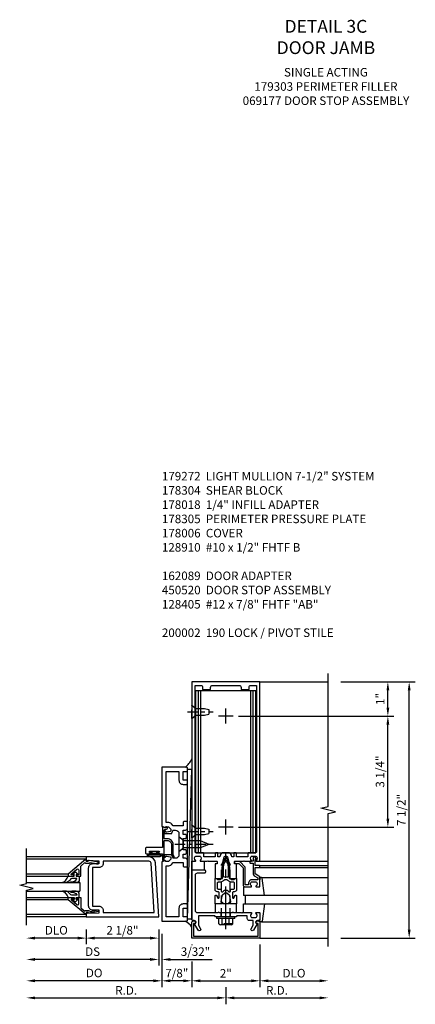
# Model space of a CAD drawing. Units: inches. Extents: x 0 to 195, y 0 to 125.
# Drawn here: x 120 to 132, y 28 to 57 of the extents above; entities that cross this region are included whole.
import ezdxf

# ---------------------------------------------------------------- set-up
doc = ezdxf.new("R2010")
doc.units = ezdxf.units.IN
doc.header["$MEASUREMENT"] = 0
doc.linetypes.add('CENTER', pattern=[2, 1.25, -0.25, 0.25, -0.25])
doc.linetypes.add('HIDDEN', pattern=[0.375, 0.25, -0.125])
doc.layers.get('0').update_dxf_attribs({"color": 4})
for name, color, linetype in [('CENTER', 1, 'CENTER'), ('DIME', 2, 'Continuous'), ('HIDDEN', 3, 'HIDDEN'), ('PARTSLIST', 3, 'Continuous'), ('TEXT', 3, 'Continuous')]:
    doc.layers.add(name, color=color, linetype=linetype)
doc.styles.get("Standard").update_dxf_attribs({"font": 'arial.ttf'})
doc.dimstyles.new('EXT_ON-OFF', dxfattribs={"dimscale": 2, "dimtxt": 0.125, "dimasz": 0.125, "dimexe": 0.09, "dimexo": 0.1875, "dimgap": 0.05, "dimtad": 3, "dimdec": 5, "dimzin": 3, "dimdsep": 46, "dimlunit": 5, "dimtxsty": 'Standard', "dimcen": 0, "dimse2": 1, "dimazin": 0, "dimtfac": 1, "dimtdec": 5, "dimtofl": 0, "dimtmove": 0, "dimatfit": 0, "dimfxl": 1, "dimfrac": 2, "dimtolj": 1, "dimtzin": 3, "dimarcsym": 0})
doc.dimstyles.new('EXT_ON-ON', dxfattribs={"dimscale": 2, "dimtxt": 0.125, "dimasz": 0.125, "dimexe": 0.09, "dimexo": 0.1875, "dimgap": 0.05, "dimtad": 3, "dimdec": 5, "dimzin": 3, "dimdsep": 46, "dimlunit": 5, "dimtxsty": 'Standard', "dimcen": 0, "dimazin": 0, "dimtfac": 1, "dimtdec": 5, "dimtofl": 0, "dimtmove": 0, "dimatfit": 0, "dimfxl": 1, "dimfrac": 2, "dimtolj": 1, "dimtzin": 3, "dimarcsym": 0})
doc.dimstyles.get("Standard").update_dxf_attribs({"dimtxt": 0.25, "dimasz": 0.25, "dimexe": 0.188, "dimexo": 0.188, "dimgap": 0.094, "dimtad": 1, "dimdec": 5, "dimzin": 0, "dimdsep": 46, "dimlunit": 4, "dimtxsty": 'Standard', "dimcen": 0.0625, "dimclrd": 256, "dimclre": 256, "dimclrt": 256, "dimadec": 1, "dimazin": 2, "dimtfac": 1, "dimtdec": 5, "dimtofl": 0, "dimtmove": 0, "dimatfit": 3, "dimfxl": 1, "dimfrac": 2, "dimtolj": 1, "dimtzin": 0, "dimlwd": -1, "dimlwe": -1, "dimarcsym": 0})

# ---------------------------------------------------------------- blocks, each defined once
blk = doc.blocks.new('*D1972')
at = {"layer": 'DIME', "transparency": 16777216}
for p, q in [((125.117, 29.584), (125.117, 29.568)), ((127.117, 29.584), (127.117, 28.334)), ((125.117, 29.084), (125.117, 28.334)), ((125.367, 28.522), (126.867, 28.522))]:
    blk.add_line(p, q, dxfattribs=at)
for points in [[(125.367, 28.563), (125.367, 28.48), (125.117, 28.522)], [(126.867, 28.563), (126.867, 28.48), (127.117, 28.522)]]:
    blk.add_solid(points, dxfattribs=at)
at = {"layer": 'DIME', "transparency": 16777216, "insert": (126.117, 28.741), "char_height": 0.25, "attachment_point": 5}
blk.add_mtext('\\A1;2"', dxfattribs=at)
blk = doc.blocks.new('*D1960')
at = {"layer": 'DIME', "transparency": 16777216}
for p, q in [((127.117, 29.584), (127.117, 28.334)), ((127.367, 28.522), (128.867, 28.522))]:
    blk.add_line(p, q, dxfattribs=at)
for points in [[(127.367, 28.563), (127.367, 28.48), (127.117, 28.522)], [(128.867, 28.563), (128.867, 28.48), (129.117, 28.522)]]:
    blk.add_solid(points, dxfattribs=at)
at = {"layer": 'DIME', "transparency": 16777216, "insert": (128.117, 28.745), "char_height": 0.25, "attachment_point": 5}
blk.add_mtext('\\A1;DLO', dxfattribs=at)
blk = doc.blocks.new('*D1961')
at = {"layer": 'DIME', "transparency": 16777216}
for p, q in [((126.117, 28.334), (126.117, 27.834)), ((126.367, 28.022), (128.867, 28.022))]:
    blk.add_line(p, q, dxfattribs=at)
for points in [[(126.367, 28.063), (126.367, 27.98), (126.117, 28.022)], [(128.867, 28.063), (128.867, 27.98), (129.117, 28.022)]]:
    blk.add_solid(points, dxfattribs=at)
at = {"layer": 'DIME', "transparency": 16777216, "insert": (127.617, 28.241), "char_height": 0.25, "attachment_point": 5}
blk.add_mtext('\\A1;R.D.', dxfattribs=at)
blk = doc.blocks.new('B162310-M')
for p, q in [((-0.313, -0.25), (-0.313, 0)), ((0.313, 0), (0.313, -0.25))]:
    blk.add_line(p, q)
at = {"ltscale": 0.25}
blk.add_line((-0.1, 0), (0.1, 0), dxfattribs=at)
blk = doc.blocks.new('B027850-M')
blk.add_line((-0.3, 0.15), (-0.3, 0.4))
blk.add_lwpolyline([(0.314, 0.4), (0.242, -0.103, -0.373552), (0.223, -0.12), (0.2, -0.12, -0.414214), (0.18, -0.1), (0.18, -0.056)], format="xyb")
blk = doc.blocks.new('*D1973')
at = {"layer": 'DIME', "transparency": 16777216}
for p, q in [((125.117, 29.584), (125.117, 29.568)), ((124.242, 29.084), (124.242, 28.334)), ((125.117, 29.084), (125.117, 28.334)), ((124.867, 28.522), (124.492, 28.522))]:
    blk.add_line(p, q, dxfattribs=at)
for points in [[(124.492, 28.563), (124.492, 28.48), (124.242, 28.522)], [(124.867, 28.563), (124.867, 28.48), (125.117, 28.522)]]:
    blk.add_solid(points, dxfattribs=at)
at = {"layer": 'DIME', "transparency": 16777216, "insert": (124.68, 28.745), "char_height": 0.25, "attachment_point": 5}
blk.add_mtext('\\A1;7/8"', dxfattribs=at)
blk = doc.blocks.new('B162089')
blk.add_lwpolyline([(1.785, 1.337, 0.315299), (1.803, 1.351), (1.83, 1.424, -0.315299), (1.849, 1.437), (2.034, 1.437, -0.414214), (2.054, 1.417), (2.054, 1.388, -0.414214), (2.034, 1.368), (2.022, 1.368), (2.022, 1.397), (1.984, 1.397), (1.882, 1.376, 0.354119), (1.866, 1.356), (1.866, 1.313), (1.933, 1.247, 0.198912), (1.95, 1.239), (2.022, 1.239), (2.022, 1.268), (2.125, 1.232), (2.125, -0.5), (1.405, -0.5, -0.414214), (1.375, -0.47), (1.375, -0.405, -0.414214), (1.405, -0.375), (1.5, -0.375), (1.5, -0.125), (1.405, -0.125, -0.414214), (1.375, -0.095), (1.375, -0.03, -0.414214), (1.405, 0), (1.5, 0, -0.414214), (1.625, -0.125), (1.625, -0.375), (2, -0.375), (2, 1.114), (1.95, 1.114, -0.198912), (1.844, 1.158), (1.79, 1.212), (1.5, 1.212), (1.5, 1.117, -0.414214), (1.47, 1.087), (1.405, 1.087, -0.414214), (1.375, 1.117), (1.375, 1.277, -0.414214), (1.435, 1.337), (1.5, 1.337), (1.5, 1.462), (1.436, 1.462, -0.414214), (1.406, 1.492), (1.406, 1.557, -0.414214), (1.436, 1.587), (1.5, 1.587), (1.5, 1.913), (1.436, 1.913, -0.414214), (1.406, 1.943), (1.406, 2.008, -0.414214), (1.436, 2.038), (1.5, 2.038), (1.5, 2.162), (1.435, 2.162, -0.414214), (1.375, 2.222), (1.375, 2.382, -0.414214), (1.405, 2.412), (1.47, 2.412, -0.414214), (1.5, 2.382), (1.5, 2.287), (1.79, 2.287), (1.844, 2.342, -0.198912), (1.95, 2.385), (2, 2.385), (2, 3.875), (1.625, 3.875), (1.625, 3.625, -0.414214), (1.5, 3.5), (1.405, 3.5, -0.414214), (1.375, 3.53), (1.375, 3.595, -0.414214), (1.405, 3.625), (1.5, 3.625), (1.5, 3.875), (1.405, 3.875, -0.414214), (1.375, 3.905), (1.375, 3.97, -0.414214), (1.405, 4), (2.125, 4), (2.125, 2.267), (2.022, 2.231), (2.022, 2.26), (1.95, 2.26, 0.198912), (1.933, 2.253), (1.866, 2.186), (1.866, 2.144, 0.354119), (1.882, 2.124), (1.984, 2.102), (2.022, 2.102), (2.022, 2.131), (2.034, 2.131, -0.414214), (2.054, 2.111), (2.054, 2.082, -0.414214), (2.034, 2.062), (1.849, 2.062, -0.315299), (1.83, 2.076), (1.803, 2.149, 0.315299), (1.785, 2.162), (1.725, 2.162, 0.414214), (1.625, 2.062), (1.625, 1.437, 0.414214), (1.725, 1.337)], format="xyb", close=True)
blk = doc.blocks.new('09540643')
blk.add_line((13.61, 3.893), (13.485, 8.284))
blk.add_lwpolyline([(13.485, 8.284), (13.485, 3.893), (13.61, 3.893), (13.61, 8.284)], close=True)
blk = doc.blocks.new('B128405')
blk.add_lwpolyline([(0.132, -0.108), (0, -0.219), (0, 0.219), (0.132, 0.108)])
blk.add_lwpolyline([(0.872, -0.005, 0.668179), (0.872, 0.005), (0.622, 0.108), (0.132, 0.108), (0.132, -0.108), (0.622, -0.108)], format="xyb", close=True)
at = {"layer": 'CENTER', "ltscale": 0.25}
blk.add_line((-0.125, 0), (1, 0), dxfattribs=at)
blk = doc.blocks.new('B027857-M')
for p, q in [((-0.18, 0.4), (-0.18, 0.15)), ((0.18, 0.15), (0.18, 0.4))]:
    blk.add_line(p, q)
blk = doc.blocks.new('B178305')
blk.add_lwpolyline([(-0.235, -0.21), (-0.25, -0.225), (-0.25, -0.454), (-0.265, -0.469), (-0.25, -0.484), (-0.25, -0.742, -0.669376), (-0.276, -0.753, 0.199773), (-0.339, -0.726), (-0.35, -0.726, 0.414214), (-0.4, -0.776), (-0.4, -0.864, 0.414214), (-0.35, -0.914), (-0.339, -0.914, 0.199773), (-0.276, -0.887, -0.669376), (-0.25, -0.898), (-0.25, -0.98, -0.414214), (-0.27, -1), (-0.456, -1, -0.414214), (-0.486, -0.97), (-0.486, -0.93, 0.84909), (-0.583, -0.914), (-0.766, -0.809, -1), (-0.726, -0.739), (-0.621, -0.8), (-0.486, -0.8), (-0.486, -0.686, -0.414214), (-0.426, -0.626), (-0.35, -0.626), (-0.35, -0.325), (-0.375, -0.3), (-0.375, -0.015), (-0.36, 0), (-0.375, 0.015), (-0.375, 0.3), (-0.35, 0.325), (-0.35, 0.8), (-0.621, 0.8), (-0.726, 0.739, -1), (-0.766, 0.809), (-0.583, 0.914, 0.84909), (-0.486, 0.93), (-0.486, 0.97, -0.414214), (-0.456, 1), (1, 1), (1, 0.63, -0.414214), (0.97, 0.6), (0.93, 0.6, -0.414214), (0.9, 0.63), (0.9, 0.84, 0.414214), (0.84, 0.9), (-0.19, 0.9, 0.414214), (-0.25, 0.84), (-0.25, 0.225), (-0.235, 0.21), (-0.25, 0.195), (-0.25, -0.195)], format="xyb", close=True)
at = {"layer": 'HIDDEN'}
for p, q in [((-0.375, 0.133), (-0.25, 0.133)), ((-0.375, -0.133), (-0.25, -0.133))]:
    blk.add_line(p, q, dxfattribs=at)
blk = doc.blocks.new('*D1962')
at = {"layer": 'DIME', "ltscale": 0.25, "transparency": 16777216}
for p, q in [((126.117, 28.334), (126.117, 27.834)), ((120.524, 28.022), (125.867, 28.022))]:
    blk.add_line(p, q, dxfattribs=at)
for points in [[(120.524, 28.063), (120.524, 27.98), (120.274, 28.022)], [(125.867, 28.063), (125.867, 27.98), (126.117, 28.022)]]:
    blk.add_solid(points, dxfattribs=at)
at = {"layer": 'DIME', "ltscale": 0.25, "transparency": 16777216, "insert": (123.196, 28.241), "char_height": 0.25, "attachment_point": 5}
blk.add_mtext('\\A1;R.D.', dxfattribs=at)
blk = doc.blocks.new('B178018')
blk.add_lwpolyline([(1, 1.105, 0.414214), (0.98, 1.125), (0.863, 1.125), (0.863, 1.3), (0.883, 1.3, 0.641869), (0.894, 1.325), (0.856, 1.37, 0.695143), (0.803, 1.35), (0.803, 1.25), (0.723, 1.25, 0.414214), (0.703, 1.23), (0.703, 1.21, 0.414214), (0.723, 1.19), (0.803, 1.19), (0.803, 0.878, 0.267949), (0.833, 0.826), (0.94, 0.764), (0.94, 0.71), (0.776, 0.71, 0.414214), (0.666, 0.6), (0.666, 0.56), (0.568, 0.56), (0.568, 1.057, 0.198912), (0.55, 1.099), (0.425, 1.224, 0.198912), (0.383, 1.242), (0.273, 1.242, 0.414214), (0.253, 1.222), (0.253, 1.202, 0.414214), (0.273, 1.182), (0.383, 1.182), (0.508, 1.057), (0.508, 0.56, 0.414214), (0.568, 0.5), (0.742, 0.5, 0.669376), (0.753, 0.526, -0.199773), (0.726, 0.589), (0.726, 0.6, -0.414214), (0.776, 0.65), (0.864, 0.65, -0.414214), (0.914, 0.6), (0.914, 0.589, -0.199773), (0.887, 0.526, 0.669376), (0.898, 0.5), (0.98, 0.5, 0.414214), (1, 0.52), (1, 0.764, 0.267949), (0.97, 0.816), (0.863, 0.878), (0.863, 1.065), (0.98, 1.065, 0.414214), (1, 1.085)], format="xyb", close=True)
blk = doc.blocks.new('B178006')
blk.add_lwpolyline([(-0.95, -0.94), (0.95, -0.94), (0.95, -0.576), (0.92, -0.576, -1), (0.92, -0.496), (0.94, -0.496, -0.414214), (1, -0.556), (1, -1), (-1, -1), (-1, -0.556, -0.414214), (-0.94, -0.496), (-0.92, -0.496, -1), (-0.92, -0.576), (-0.95, -0.576)], format="xyb", close=True)
blk = doc.blocks.new('B027078')
for p, q in [((-0.174, 0.156), (-0.174, -0.156)), ((-0.154, 0.156), (-0.154, -0.156)), ((-0.1, 0.156), (-0.1, -0.156)), ((-0.08, 0.156), (-0.08, -0.156)), ((-0.021, 0.077), (-0.08, 0.077)), ((-0.062, -0.062), (-0.062, 0.062)), ((-0.006, 0.062), (-0.062, 0.062)), ((-0.021, 0.077), (-0.021, 0.135)), ((-0.006, 0.135), (-0.021, 0.135)), ((-0.006, 0.062), (-0.006, 0.135)), ((-0.08, -0.077), (-0.021, -0.077)), ((-0.062, -0.062), (-0.006, -0.062)), ((-0.021, -0.135), (-0.021, -0.077)), ((-0.021, -0.135), (-0.006, -0.135)), ((-0.006, -0.135), (-0.006, -0.062))]:
    blk.add_line(p, q)
for centre, radius, start, end in [((-0.127, 0.156), 0.047, 0, 180), ((-0.127, 0.156), 0.027, 0, 180), ((-0.127, -0.156), 0.047, 180, 0), ((-0.127, -0.156), 0.027, 180, 0)]:
    blk.add_arc(centre, radius, start, end)
blk = doc.blocks.new('B450086')
at = {"color": 4, "linetype": 'Continuous'}
blk.add_lwpolyline([(0.042, 0.83, 0.414214), (0.032, 0.82), (0.032, 0.742, 0.414214), (0.157, 0.617), (0.438, 0.617, -0.137462), (0.47, 0.608), (0.525, 0.556, -0.549968), (0.51, 0.536), (0.442, 0.566, 0.104525), (0.438, 0.567), (0.157, 0.567, -0.414214), (-0.018, 0.742), (-0.018, 0.82, 0.414214), (-0.028, 0.83), (-0.274, 0.83, 0.468661), (-0.294, 0.806, -0.366796), (-0.332, 0.739, -0.519853), (-0.366, 0.763), (-0.366, 0.779, -0.414214), (-0.36, 0.785), (-0.353, 0.785, 0.517064), (-0.343, 0.799), (-0.367, 0.867, -0.517064), (-0.358, 0.88), (0.222, 0.88, 0.414214), (0.232, 0.89), (0.232, 1.349, -0.414214), (0.263, 1.38), (0.389, 1.38, -0.414214), (0.42, 1.349), (0.42, 1.227, -1), (0.386, 1.227), (0.386, 1.245, 1), (0.34, 1.245), (0.34, 0.995, 1), (0.386, 0.995), (0.386, 1.013, -1), (0.42, 1.013), (0.42, 0.89, 0.414214), (0.43, 0.88), (0.61, 0.88, -0.517064), (0.619, 0.867), (0.609, 0.837, -0.318336), (0.599, 0.83)], format="xyb", close=True, dxfattribs=at)
blk = doc.blocks.new('B450520')
for name, p, rotation in [('B450086', (-0.88, 2.388), 270), ('B027078', (0.24, 2.049), 90)]:
    blk.add_blockref(name, p, dxfattribs=dict(rotation=rotation))
blk = doc.blocks.new('*D1896')
at = {"layer": 'DIME', "color": 0, "lineweight": -2, "transparency": 16777216}
for p, q in [((-2.219, -0.25), (-2.219, -0.68)), ((-0.094, -0.25), (-0.094, -0.68)), ((-0.344, -0.5), (-1.969, -0.5))]:
    blk.add_line(p, q, dxfattribs=at)
at = {"layer": 'DIME', "color": 0, "transparency": 16777216}
for points in [[(-1.969, -0.458), (-1.969, -0.542), (-2.219, -0.5)], [(-0.344, -0.458), (-0.344, -0.542), (-0.094, -0.5)]]:
    blk.add_solid(points, dxfattribs=at)
at = {"layer": 'DIME', "color": 0, "transparency": 16777216, "insert": (-1.156, -0.271), "char_height": 0.25, "attachment_point": 5}
blk.add_mtext('\\A1;2 1/8"', dxfattribs=at)
blk = doc.blocks.new('*D1895')
at = {"layer": 'DIME', "color": 0, "lineweight": -2, "transparency": 16777216}
for p, q in [((-2.219, -0.25), (-2.219, -0.68)), ((-2.469, -0.5), (-3.719, -0.5))]:
    blk.add_line(p, q, dxfattribs=at)
at = {"layer": 'DIME', "color": 0, "transparency": 16777216}
for points in [[(-3.719, -0.458), (-3.719, -0.542), (-3.969, -0.5)], [(-2.469, -0.458), (-2.469, -0.542), (-2.219, -0.5)]]:
    blk.add_solid(points, dxfattribs=at)
at = {"layer": 'DIME', "color": 0, "transparency": 16777216, "insert": (-3.094, -0.271), "char_height": 0.25, "attachment_point": 5}
blk.add_mtext('\\A1;DLO', dxfattribs=at)
blk = doc.blocks.new('*D1894')
at = {"layer": 'DIME', "color": 0, "lineweight": -2, "transparency": 16777216}
for p, q in [((-0.094, -0.25), (-0.094, -1.305)), ((-0.344, -1.125), (-3.719, -1.125))]:
    blk.add_line(p, q, dxfattribs=at)
at = {"layer": 'DIME', "color": 0, "transparency": 16777216}
for points in [[(-3.719, -1.083), (-3.719, -1.167), (-3.969, -1.125)], [(-0.344, -1.083), (-0.344, -1.167), (-0.094, -1.125)]]:
    blk.add_solid(points, dxfattribs=at)
at = {"layer": 'DIME', "color": 0, "transparency": 16777216, "insert": (-2.031, -0.896), "char_height": 0.25, "attachment_point": 5}
blk.add_mtext('\\A1;DS', dxfattribs=at)
blk = doc.blocks.new('*D1893')
at = {"layer": 'DIME', "color": 0, "lineweight": -2, "transparency": 16777216}
for p, q in [((0, -0.375), (0, -1.93)), ((-0.25, -1.75), (-3.719, -1.75))]:
    blk.add_line(p, q, dxfattribs=at)
at = {"layer": 'DIME', "color": 0, "transparency": 16777216}
for points in [[(-3.719, -1.708), (-3.719, -1.792), (-3.969, -1.75)], [(-0.25, -1.708), (-0.25, -1.792), (0, -1.75)]]:
    blk.add_solid(points, dxfattribs=at)
at = {"layer": 'DIME', "color": 0, "transparency": 16777216, "insert": (-1.984, -1.521), "char_height": 0.25, "attachment_point": 5}
blk.add_mtext('\\A1;DO', dxfattribs=at)
blk = doc.blocks.new('*D1892')
at = {"layer": 'DIME', "color": 0, "lineweight": -2, "transparency": 16777216}
for p, q in [((-0.094, -0.25), (-0.094, -1.305)), ((0, -0.375), (0, -1.305)), ((-0.344, -1.125), (-0.594, -1.125)), ((0.25, -1.125), (1.473, -1.125))]:
    blk.add_line(p, q, dxfattribs=at)
at = {"layer": 'DIME', "color": 0, "transparency": 16777216}
for points in [[(-0.344, -1.083), (-0.344, -1.167), (-0.094, -1.125)], [(0.25, -1.083), (0.25, -1.167), (0, -1.125)]]:
    blk.add_solid(points, dxfattribs=at)
at = {"layer": 'DIME', "color": 0, "transparency": 16777216, "insert": (0.986, -0.896), "char_height": 0.25, "attachment_point": 5}
blk.add_mtext('\\A1;3/32"', dxfattribs=at)
blk = doc.blocks.new('B200041')
blk.add_lwpolyline([(0.068, -0.306), (0.07, -0.306, -0.414214), (0.078, -0.314), (0.078, -0.348, -0.414214), (0.07, -0.356), (0.026, -0.356), (-0.023, -0.084), (-0.023, -0.064), (0, -0.067), (0, 0), (-0.053, 0, -0.63707), (-0.059, 0.013), (0.375, 0.53), (0.438, 0.53), (0.438, 0.393, -0.414214), (0.406, 0.361), (0.398, 0.361), (0.398, 0.424, 0.700208), (0.37, 0.434), (0.232, 0.27, 0.63707), (0.256, 0.217), (0.398, 0.217), (0.398, 0.277), (0.406, 0.277, -0.414214), (0.438, 0.245), (0.438, 0.159), (0.154, 0.159, 0.221695), (0.13, 0.148), (0.041, 0.041, -0.202003), (0.058, 0), (0.058, -0.068, -0.243549), (0.033, -0.115)], format="xyb", close=True)
blk = doc.blocks.new('B027563-M5')
blk.add_lwpolyline([(0.237, -0.033), (0.237, 0.073, -0.122769), (0.252, 0.132, 0.135651), (0.36, 0.257), (0.36, 0.377, -0.214709), (0.172, 0.211), (0.172, 0.044, -0.427379), (0.162, 0.034), (0.126, 0.034, -0.601007), (0.118, 0.049), (0.129, 0.069, 0.919964), (0.112, 0.08), (0.053, 0.018, 0.417539), (0.053, -0.01), (0.113, -0.073, 0.902954), (0.129, -0.061), (0.117, -0.041, -0.588539), (0.126, -0.026), (0.162, -0.026, -0.437855), (0.172, -0.037), (0.172, -0.095, 0.414168), (0.192, -0.115), (0.27, -0.115, 0.415817), (0.36, -0.025), (0.359, 0.077, 0.075933), (0.352, 0.134, 0.99043), (0.332, 0.132), (0.334, 0.108, -0.262094), (0.252, -0.042, -0.564899), (0.237, -0.033, -0.564899)], format="xyb")
blk = doc.blocks.new('S200GT01')
for p, q in [((-0.061, -0.008), (-0.061, -1.75)), ((0.625, -1.75), (0.625, -0.188)), ((0.875, -0.188), (0.625, -0.188)), ((0.875, -1.75), (0.875, -0.188)), ((1.561, -0.008), (1.561, -1.75)), ((0.375, -0.53), (0.375, -1.75)), ((0.438, -1.75), (0.438, -0.53)), ((1.062, -1.75), (1.062, -0.53)), ((1.125, -0.53), (1.125, -1.75))]:
    blk.add_line(p, q)
at = {"extrusion": (0, 0, -1), "zscale": -1, "rotation": 180}
for name, p in [('B200041', (0, 0)), ('B027563-M5', (-0.266, -0.318))]:
    blk.add_blockref(name, p, dxfattribs=at)
at = {"rotation": 180}
for name, p in [('B200041', (1.5, 0)), ('B027563-M5', (1.234, -0.318))]:
    blk.add_blockref(name, p, dxfattribs=at)
blk = doc.blocks.new('B200002')
for points in [[(2.157, 1.547), (2.157, 0.453, -0.414214), (2.032, 0.328), (1.845, 0.328), (1.845, 0.234), (2.169, 0.218), (2.169, 0.25), (2.219, 0.25), (2.219, 0.125), (0.094, 0.125), (0.19, 1.699, -0.396433), (0.377, 1.875), (2.219, 1.875), (2.219, 1.75), (2.169, 1.75), (2.169, 1.782), (1.845, 1.766), (1.845, 1.672), (2.032, 1.672, -0.414214)], [(2.032, 1.563), (2.032, 0.437), (1.845, 0.437, 0.414214), (1.72, 0.312), (1.72, 0.25), (0.227, 0.25), (0.315, 1.691, -0.396433), (0.378, 1.75), (1.72, 1.75), (1.72, 1.688, 0.414214), (1.845, 1.563)]]:
    blk.add_lwpolyline(points, format="xyb", close=True)
blk = doc.blocks.new('B128910')
for p, q in [((0, 0.192), (0.116, 0.095)), ((0, 0.192), (0, -0.192)), ((0.116, 0.095), (0.375, 0.095)), ((0.116, 0.095), (0.116, -0.095)), ((0.375, 0.095), (0.5, 0.065)), ((0.5, -0.065), (0.5, 0.065)), ((0, -0.192), (0.116, -0.095)), ((0.116, -0.095), (0.375, -0.095)), ((0.375, -0.095), (0.5, -0.065))]:
    blk.add_line(p, q)
at = {"layer": 'CENTER', "ltscale": 0.25}
blk.add_line((-0.125, 0), (0.625, 0), dxfattribs=at)
blk = doc.blocks.new('*D1968')
at = {"layer": 'DIME', "color": 0, "lineweight": -2, "transparency": 16777216}
for p, q in [((126.492, 36.272), (131.047, 36.272)), ((130.867, 33.272), (130.867, 36.022)), ((126.492, 33.022), (131.047, 33.022))]:
    blk.add_line(p, q, dxfattribs=at)
at = {"layer": 'DIME', "color": 0, "transparency": 16777216}
for points in [[(130.826, 36.022), (130.909, 36.022), (130.867, 36.272)], [(130.826, 33.272), (130.909, 33.272), (130.867, 33.022)]]:
    blk.add_solid(points, dxfattribs=at)
at = {"layer": 'DIME', "color": 0, "transparency": 16777216, "insert": (130.638, 34.647), "char_height": 0.25, "attachment_point": 5, "rotation": 90}
blk.add_mtext('\\A1;3 1/4"', dxfattribs=at)
blk = doc.blocks.new('*D1969')
at = {"layer": 'DIME', "color": 0, "lineweight": -2, "transparency": 16777216}
for p, q in [((129.492, 37.272), (131.047, 37.272)), ((130.867, 36.522), (130.867, 37.022)), ((126.492, 36.272), (131.047, 36.272))]:
    blk.add_line(p, q, dxfattribs=at)
at = {"layer": 'DIME', "color": 0, "transparency": 16777216}
for points in [[(130.826, 37.022), (130.909, 37.022), (130.867, 37.272)], [(130.826, 36.522), (130.909, 36.522), (130.867, 36.272)]]:
    blk.add_solid(points, dxfattribs=at)
at = {"layer": 'DIME', "color": 0, "transparency": 16777216, "insert": (130.642, 36.772), "char_height": 0.25, "attachment_point": 5, "rotation": 90}
blk.add_mtext('\\A1;1"', dxfattribs=at)
blk = doc.blocks.new('*D1970')
at = {"layer": 'DIME', "color": 0, "lineweight": -2, "transparency": 16777216}
for p, q in [((129.492, 37.272), (131.672, 37.272)), ((131.492, 30.022), (131.492, 37.022)), ((129.492, 29.772), (131.672, 29.772))]:
    blk.add_line(p, q, dxfattribs=at)
at = {"layer": 'DIME', "color": 0, "transparency": 16777216}
for points in [[(131.451, 37.022), (131.534, 37.022), (131.492, 37.272)], [(131.451, 30.022), (131.534, 30.022), (131.492, 29.772)]]:
    blk.add_solid(points, dxfattribs=at)
at = {"layer": 'DIME', "color": 0, "transparency": 16777216, "insert": (131.263, 33.522), "char_height": 0.25, "attachment_point": 5, "rotation": 90}
blk.add_mtext('\\A1;7 1/2"', dxfattribs=at)
blk = doc.blocks.new('B178323-T')
for p, q in [((0.878, 6.25), (-0.878, 6.25)), ((-0.878, 1.5), (-0.878, 6.25)), ((-0.803, 1.5), (-0.803, 6.25)), ((-0.73, 1.5), (-0.73, 6.25)), ((0.73, 1.5), (0.73, 6.25)), ((0.803, 1.5), (0.803, 6.25)), ((0.878, 1.5), (0.878, 6.25)), ((0.878, 1.5), (-0.878, 1.5))]:
    blk.add_line(p, q)
blk = doc.blocks.new('B128960')
for p, q in [((-0.24, -0.153), (-0.24, 0.156)), ((-0.205, 0.206), (-0.05, 0.206)), ((-0.205, 0.105), (-0.05, 0.105)), ((-0.05, -0.26), (-0.05, 0.26)), ((-0.05, 0.26), (0, 0.26)), ((0, -0.26), (0, 0.26)), ((-0.205, -0.101), (-0.05, -0.101)), ((-0.205, -0.203), (-0.05, -0.203)), ((-0.05, -0.26), (0, -0.26))]:
    blk.add_line(p, q)
for centre, radius, start, end in [((-0.186, 0.155), 0.0543, 110.9107, 249.0893), ((-0.071, 0.002), 0.169, 142.5556, 217.4444), ((-0.186, -0.152), 0.0543, 110.9107, 249.0893)]:
    blk.add_arc(centre, radius, start, end)
at = {"layer": 'CENTER'}
blk.add_line((-0.365, 0), (1.875, 0), dxfattribs=at)
at = {"layer": 'HIDDEN'}
for p, q in [((-0.228, 0.19), (-0.209, 0.19)), ((-0.209, -0.187), (-0.209, 0.19)), ((0, 0.125), (1.533, 0.125)), ((1.75, 0), (1.533, 0.125)), ((1.75, 0), (1.533, -0.125)), ((-0.228, -0.187), (-0.209, -0.187)), ((0, -0.125), (1.533, -0.125))]:
    blk.add_line(p, q, dxfattribs=at)
blk = doc.blocks.new('B171300')
for points in [[(0.75, 0.285, -0.198912), (0.747, 0.277), (0.721, 0.251, 0.198912), (0.715, 0.237), (0.715, 0.163, 0.198912), (0.721, 0.149), (0.741, 0.129, -0.198912), (0.744, 0.121), (0.744, 0.106, 0.453546), (0.757, 0.094, -0.066292), (1.173, 0.094), (1.251, 0.05, -0.57735), (1.251, -0.05), (1.173, -0.094, -0.066292), (0.757, -0.094, 0.453546), (0.744, -0.106), (0.744, -0.121, -0.198912), (0.741, -0.129), (0.721, -0.149, 0.198912), (0.715, -0.163), (0.715, -0.237, 0.198912), (0.721, -0.251), (0.747, -0.277, -0.198912), (0.75, -0.285), (0.75, -0.301, -0.414214), (0.738, -0.313), (0.42, -0.313, -0.414214), (0.357, -0.25), (0.357, -0.226, 0.414214), (0.326, -0.195), (0.19, -0.195, 0.414214), (0.17, -0.215), (0.17, -0.223, 0.414214), (0.19, -0.243), (0.193, -0.243, -0.131652), (0.203, -0.246), (0.247, -0.271, -0.267949), (0.257, -0.288), (0.257, -0.293, -0.414214), (0.237, -0.313), (0.012, -0.313, -0.414214), (0, -0.301), (0, -0.133, -0.267949), (0.01, -0.116), (0.038, -0.1, -0.57735), (0.05, -0.106), (0.05, -0.127, 0.466308), (0.073, -0.146), (0.232, -0.118, 0.176327), (0.243, -0.112), (0.316, -0.025, 0.36397), (0.316, 0.025), (0.243, 0.112, 0.176327), (0.232, 0.118), (0.073, 0.146, 0.466308), (0.05, 0.127), (0.05, 0.106, -0.57735), (0.038, 0.1), (0.01, 0.116, -0.267949), (0, 0.133), (0, 0.301, -0.414214), (0.012, 0.313), (0.237, 0.313, -0.414214), (0.257, 0.293), (0.257, 0.288, -0.267949), (0.247, 0.271), (0.203, 0.246, -0.131652), (0.193, 0.243), (0.19, 0.243, 0.414214), (0.17, 0.223), (0.17, 0.215, 0.414214), (0.19, 0.195), (0.326, 0.195, 0.414214), (0.357, 0.226), (0.357, 0.25, -0.414214), (0.42, 0.313), (0.738, 0.313, -0.414214), (0.75, 0.301)], [(0.624, 0.242, -0.414214), (0.644, 0.222), (0.644, 0.173, 0.109518), (0.652, 0.14), (0.679, 0.08, 0.092094), (0.696, 0.057, -0.424958), (0.696, -0.057, 0.092094), (0.679, -0.08), (0.652, -0.14, 0.109518), (0.644, -0.173), (0.644, -0.222, -0.414214), (0.624, -0.242), (0.448, -0.242, -0.414214), (0.428, -0.222), (0.428, -0.164, 0.414214), (0.388, -0.124), (0.367, -0.124, -0.63707), (0.352, -0.092), (0.37, -0.071, 0.36397), (0.37, 0.071), (0.352, 0.092, -0.63707), (0.367, 0.124), (0.388, 0.124, 0.414214), (0.428, 0.164), (0.428, 0.222, -0.414214), (0.448, 0.242)], [(0.799, 0.064, -0.058411), (1.158, 0.061, -0.099915), (1.165, 0.058), (1.233, 0.019, -0.57735), (1.233, -0.019), (1.165, -0.058, -0.099915), (1.158, -0.061, -0.058411), (0.799, -0.064, -0.506706), (0.783, -0.036, 0.20965), (0.783, 0.036, -0.506706)]]:
    blk.add_lwpolyline(points, format="xyb", close=True)
blk = doc.blocks.new('B178072')
for points in [[(-0.415, 0.5), (-0.263, 0.5, -0.414214), (-0.253, 0.49), (-0.253, 0.434, -0.414214), (-0.263, 0.424), (-0.303, 0.424, 0.414214), (-0.313, 0.414), (-0.313, 0), (-0.273, 0), (-0.258, -0.015), (-0.243, 0), (-0.17, 0), (-0.155, -0.015), (-0.14, 0), (-0.1, 0), (-0.1, 0.43), (-0.047, 0.628, -0.339454), (-0.018, 0.65), (0.018, 0.65, -0.339454), (0.047, 0.628), (0.1, 0.43), (0.1, 0), (0.14, 0), (0.155, -0.015), (0.17, 0), (0.243, 0), (0.258, -0.015), (0.273, 0), (0.313, 0), (0.313, 0.414, 0.414214), (0.303, 0.424), (0.263, 0.424, -0.414214), (0.253, 0.434), (0.253, 0.49, -0.414214), (0.263, 0.5), (0.403, 0.5), (0.516, 0.5), (0.531, 0.515), (0.546, 0.5), (0.742, 0.5, 0.669376), (0.753, 0.526, -0.199773), (0.726, 0.589), (0.726, 0.6, -0.414214), (0.776, 0.65), (0.864, 0.65, -0.414214), (0.914, 0.6), (0.914, 0.589, -0.199773), (0.887, 0.526, 0.669376), (0.898, 0.5), (0.98, 0.5, 0.414214), (1, 0.52), (1, 5.75), (-1, 5.75), (-1, 0.52, 0.414214), (-0.98, 0.5), (-0.898, 0.5, 0.669376), (-0.887, 0.526, -0.199773), (-0.914, 0.589), (-0.914, 0.6, -0.414214), (-0.864, 0.65), (-0.776, 0.65, -0.414214), (-0.726, 0.6), (-0.726, 0.589, -0.199773), (-0.753, 0.526, 0.669376), (-0.742, 0.5), (-0.546, 0.5), (-0.531, 0.515), (-0.516, 0.5)], [(-0.164, 0.676), (-0.177, 0.625), (-0.233, 0.625), (-0.233, 0.73, 0.414214), (-0.253, 0.75), (-0.293, 0.75, 0.414214), (-0.313, 0.73), (-0.313, 0.625), (-0.415, 0.625), (-0.645, 0.625), (-0.645, 0.73, 0.414214), (-0.665, 0.75), (-0.87, 0.75, -0.414214), (-0.9, 0.78), (-0.9, 5.65), (-0.74, 5.65, -0.414214), (-0.68, 5.59), (-0.68, 5.53), (-0.445, 5.53), (-0.445, 5.59, -0.414214), (-0.385, 5.65), (0.385, 5.65, -0.414214), (0.445, 5.59), (0.445, 5.53), (0.68, 5.53), (0.68, 5.59, -0.414214), (0.74, 5.65), (0.9, 5.65), (0.9, 0.78, -0.414214), (0.87, 0.75), (0.665, 0.75, 0.414214), (0.645, 0.73), (0.645, 0.625), (0.403, 0.625), (0.313, 0.625), (0.313, 0.73, 0.414214), (0.293, 0.75), (0.253, 0.75, 0.414214), (0.233, 0.73), (0.233, 0.625), (0.177, 0.625), (0.164, 0.676, 0.339454), (0.067, 0.75), (-0.067, 0.75, 0.339454)]]:
    blk.add_lwpolyline(points, format="xyb", close=True)
blk = doc.blocks.new('B179272')
blk.add_blockref('B178072', (0, 0.75))
at = {"rotation": 90}
blk.add_blockref('B171300', (0, 0), dxfattribs=at)
blk = doc.blocks.new('S200VS01MKCADS')
for p, q in [((-2.21875313, 1.875), (-3.96875313, 1.875)), ((-2.21875, 0.125), (-3.96875313, 0.125))]:
    blk.add_line(p, q)
blk.add_lwpolyline([(-3.96875313, -0.125), (-3.96875313, 0.9), (-3.76875313, 0.95), (-4.16875313, 1.05), (-3.96875313, 1.1), (-3.96875313, 2.125)])
at = {"xscale": -1, "rotation": 270}
blk.add_blockref('S200GT01', (-2.21875, 0.2499), dxfattribs=at)
at = {"xscale": -1}
blk.add_blockref('B200002', (0, 0), dxfattribs=at)
at = {"layer": 'DIME'}
for base, p1, text, picture, middle in [((-3.96875313, -0.5), (-2.21875, 0.125), 'DLO', '*D1895', (-3.09375156, -0.27065143)), ((-3.96875313, -1.125), (-0.09375, 0.125), 'DS', '*D1894', (-2.03125156, -0.8957367)), ((-3.96875313, -1.75), (0, 0), 'DO', '*D1893', (-1.98437656, -1.52065143))]:
    dim = blk.add_linear_dim(base=base, p1=p1, p2=(-3.96875313, -0.125), angle=180, text=text, dimstyle='EXT_ON-OFF', override={"dimpost": '"'}, dxfattribs=at)
    dim.commit()
    dim.dimension.update_dxf_attribs({"geometry": picture, "text_midpoint": middle})
for base, p2, picture, middle in [((-2.21875, -0.5), (-2.21875, 0.125), '*D1896', (-1.15625, -0.2707367)), ((0, -1.125), (0, 0), '*D1892', (0.98634038, -0.89565143))]:
    dim = blk.add_linear_dim(base=base, p1=(-0.09375, 0.125), p2=p2, angle=180, dimstyle='EXT_ON-ON', override={"dimdec": 7, "dimlunit": 5, "dimpost": '"'}, dxfattribs=at)
    dim.commit()
    dim.dimension.update_dxf_attribs({"geometry": picture, "text_midpoint": middle})

msp = doc.modelspace()

# ---------------------------------------------------------------- linework, layer by layer
for p, q in [((127.11744, 37.271626), (129.11744, 37.271626)), ((127.11744, 32.021626), (129.11744, 32.021626)), ((127.11744, 31.896626), (129.11744, 31.896626)), ((127.11744, 31.836626), (129.11744, 31.836626)), ((127.160075, 31.541626), (129.11744, 31.541626)), ((129.11744, 31.021626), (126.63744, 31.021626)), ((126.67994, 31.021626), (126.67994, 30.771626)), ((126.63744, 30.771626), (129.11744, 30.771626)), ((127.160075, 30.251626), (129.11744, 30.251626)), ((127.11744, 29.771626), (129.11744, 29.771626))]:
    msp.add_line(p, q)
msp.add_lwpolyline([(129.11744, 29.521626), (129.11744, 33.415746), (129.329692, 33.468666), (128.904868, 33.574587), (129.11712, 33.627507), (129.11744, 37.521626)])
for centre, radius, start, end in [((124.561753, 35.255145), 0.604633, 306.8996139, 336.7874883), ((124.648564, 29.776522), 0.565438, 33.980704, 61.1175949)]:
    msp.add_arc(centre, radius, start, end)
at = {"layer": 'CENTER'}
for p, q in [((126.11744, 36.052626), (126.11744, 36.490626)), ((126.33644, 36.271626), (125.89844, 36.271626)), ((126.11744, 32.802626), (126.11744, 33.240626)), ((126.33644, 33.021626), (125.89844, 33.021626))]:
    msp.add_line(p, q, dxfattribs=at)

# ---------------------------------------------------------------- block references
for name, p in [('B179272', (126.11744, 30.771626)), ('B027850-M', (126.93744, 30.371626)), ('B178006', (126.11744, 30.771626))]:
    msp.add_blockref(name, p)
at = {"xscale": -1}
for name, p in [('B178323-T', (126.11744, 30.771626)), ('B162089', (126.36744, 30.771626)), ('09540643', (138.602065, 26.429651)), ('B450520', (124.26344, 30.271876)), ('B162310-M', (126.11744, 30.771626))]:
    msp.add_blockref(name, p, dxfattribs=at)
at = {"xscale": -1, "rotation": 180}
for name, p in [('B128405', (124.74244, 32.521626)), ('B027857-M', (125.29744, 32.171626)), ('B027850-M', (126.93744, 31.421626))]:
    msp.add_blockref(name, p, dxfattribs=at)
at = {"ltscale": 0.25}
for name, p in [('S200VS01MKCADS', (124.24244, 30.271626)), ('B178018', (126.11744, 30.771626))]:
    msp.add_blockref(name, p, dxfattribs=at)
for name, p, rotation in [('B128960', (126.11744, 30.396626), 90), ('B178305', (126.11744, 30.771626), 89.99999999999999)]:
    msp.add_blockref(name, p, dxfattribs=dict(rotation=rotation))
at = {"layer": 'HIDDEN', "xscale": -1, "rotation": 180}
for p in [(125.11744, 36.396626), (125.11744, 32.896626)]:
    msp.add_blockref('B128910', p, dxfattribs=at)

# ---------------------------------------------------------------- texts
at = {"layer": 'PARTSLIST', "ltscale": 0.25, "insert": (124.24244, 43.419896), "char_height": 0.25, "width": 7.95593452, "attachment_point": 1}
msp.add_mtext('179272  LIGHT MULLION 7-1/2" SYSTEM\\P178304  SHEAR BLOCK\\P178018  1/4" INFILL ADAPTER\\P178305  PERIMETER PRESSURE PLATE\\P178006  COVER\\P128910  #10 x 1/2" FHTF B\\P\\P162089  DOOR ADAPTER\\P450520  DOOR STOP ASSEMBLY\\P128405  #12 x 7/8" FHTF "AB"\\P\\P200002  190 LOCK / PIVOT STILE', dxfattribs=at)
at = {"layer": 'TEXT', "width": 8, "attachment_point": 2}
for s, insert, char_height in [('DETAIL 3C\\PDOOR JAMB', (129.051804, 56.652907), 0.375), ('SINGLE ACTING\\P179303 PERIMETER FILLER\\P069177 DOOR STOP ASSEMBLY\\P ', (129.051804, 55.245657), 0.25)]:
    msp.add_mtext(s, dxfattribs=dict(at, insert=insert, char_height=char_height))

# ---------------------------------------------------------------- dimensions: what is measured, and where the dimension line sits
at = {"layer": 'DIME'}
for base, p1, p2, picture, middle in [((130.86744, 37.271626), (126.11744, 36.271626), (129.11744, 37.271626), '*D1969', (130.641928, 36.771626)), ((131.49244, 37.271626), (129.11744, 29.771626), (129.11744, 37.271626), '*D1970', (131.263177, 33.521626)), ((130.86744, 36.271626), (126.11744, 33.021626), (126.11744, 36.271626), '*D1968', (130.638091, 34.646626))]:
    dim = msp.add_linear_dim(base=base, p1=p1, p2=p2, angle=90, dimstyle='EXT_ON-ON', override={"dimpost": '"'}, dxfattribs=at)
    dim.commit()
    dim.dimension.update_dxf_attribs({"geometry": picture, "text_midpoint": middle})
at = {"layer": 'DIME', "ltscale": 0.25}
dim = msp.add_linear_dim(base=(126.11744, 28.021626), p1=(120.273687, 30.146626), p2=(126.11744, 28.521626), text='R.D.', dimstyle='Standard', override={"dimse1": 1, "dimse2": 0}, dxfattribs=at)
dim.commit()
dim.dimension.update_dxf_attribs({"geometry": '*D1962', "text_midpoint": (123.195564, 28.240626)})
at = {"layer": 'DIME'}
dim = msp.add_linear_dim(base=(124.24244, 28.521626), p1=(125.11744, 29.771626), p2=(124.24244, 29.271626), angle=180, dimstyle='Standard', dxfattribs=at)
dim.commit()
dim.dimension.update_dxf_attribs({"geometry": '*D1973', "text_midpoint": (124.67994, 28.74489)})
dim = msp.add_linear_dim(base=(127.11744, 28.521626), p1=(125.11744, 29.771626), p2=(127.11744, 29.771626), dimstyle='Standard', dxfattribs=at)
dim.commit()
dim.dimension.update_dxf_attribs({"geometry": '*D1972', "text_midpoint": (126.11744, 28.741138)})
for base, p1, text, picture, middle in [((129.11744, 28.021626), (126.11744, 28.521626), 'R.D.', '*D1961', (127.61744, 28.240626)), ((129.11744, 28.521626), (127.11744, 29.771626), 'DLO', '*D1960', (128.11744, 28.744975))]:
    dim = msp.add_linear_dim(base=base, p1=p1, p2=(129.11744, 29.771626), angle=180, text=text, dimstyle='Standard', override={"dimse2": 1, "dimtmove": 0}, dxfattribs=at)
    dim.commit()
    dim.dimension.update_dxf_attribs({"geometry": picture, "text_midpoint": middle})

doc.saveas('drawing.dxf')
